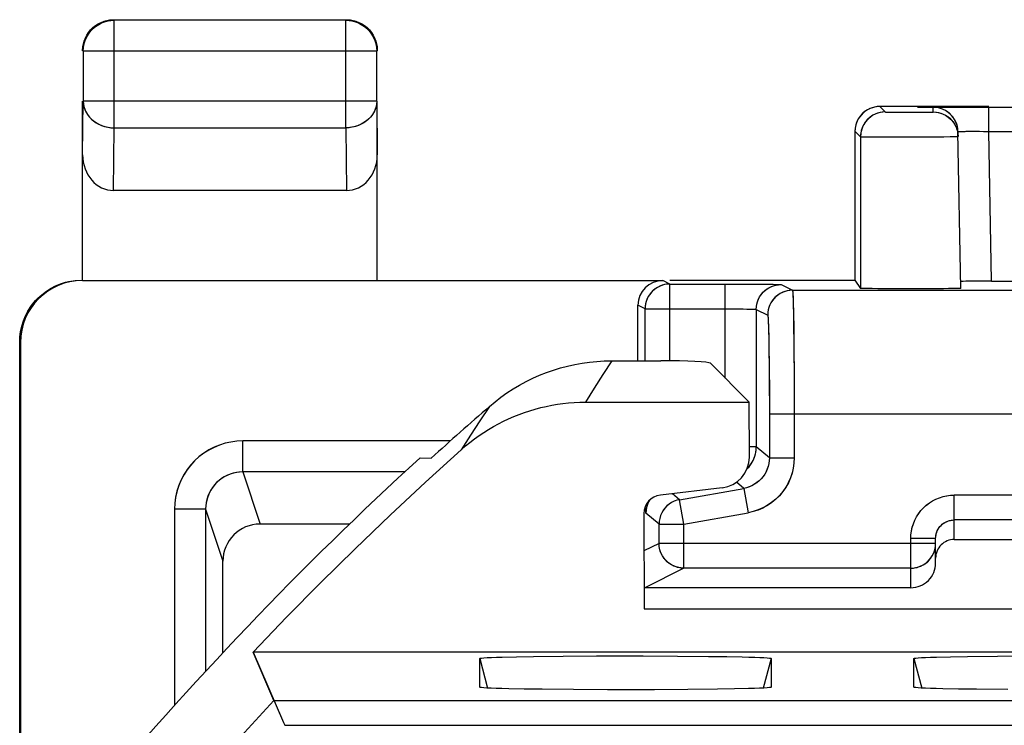
# Model space of a CAD drawing. Units: millimetres. Extents: x -37.8 to 7, y -38 to 11.
# Drawn here: x -37.8 to -29.8, y 5.3 to 11 of the extents above; entities that cross this region are included whole.
import ezdxf

# ---------------------------------------------------------------- set-up
doc = ezdxf.new("R2010")
doc.units = ezdxf.units.MM
doc.header["$LTSCALE"] = 16.335
doc.layers.get('0').update_dxf_attribs({"linetype": 'CONTINUOUS'})
for name, color, linetype in [('ASSI', 7, 'CONTINUOUS'), ('DRAFT', 7, 'CONTINUOUS'), ('RACCORDO', 7, 'CONTINUOUS'), ('SMUSSO', 7, 'CONTINUOUS')]:
    doc.layers.add(name, color=color, linetype=linetype)

msp = doc.modelspace()

# ---------------------------------------------------------------- linework, layer by layer
at = {"color": 250, "linetype": 'CONTINUOUS'}
for p, q in [((-30.8342, 10.2639), (-30.7899, 10.2196)), ((-30.4033, 10.2196), (-30.4039, 10.257)), ((-30.3887, 10.2577), (-30.3618, 10.2581)), ((-30.3618, 10.2581), (-30.2987, 10.2587)), ((-30.2987, 10.2587), (-30.1078, 10.2594)), ((-29.9541, 10.0631), (-29.9541, 10.2596)), ((-30.7367, 10.2188), (-30.6911, 10.2186)), ((-30.6911, 10.2186), (-30.559, 10.2185)), ((-30.559, 10.2185), (-30.4595, 10.2188)), ((-30.4595, 10.2188), (-30.4276, 10.219)), ((-30.4276, 10.219), (-30.4161, 10.2192)), ((-30.4161, 10.2192), (-30.4099, 10.2193)), ((-30.2202, 10.1359), (-30.2319, 10.159)), ((-30.2157, 10.1246), (-30.2202, 10.1359)), ((-30.2195, 10.0985), (-30.2152, 10.0875)), ((-31.0342, 10.0639), (-30.9899, 10.0196)), ((-30.9899, 10.0196), (-30.99, 8.7975)), ((-30.8814, 10.0181), (-30.7239, 10.0181)), ((-30.7239, 10.0181), (-30.4956, 10.019)), ((-30.4956, 10.019), (-30.3303, 10.0204)), ((-30.2599, 10.0213), (-30.2345, 10.0218)), ((-30.2345, 10.0218), (-30.2206, 10.0222)), ((-30.2206, 10.0222), (-30.2134, 10.0224)), ((-30.1589, 10.0633), (-30.1456, 10.0636)), ((-30.1456, 10.0636), (-30.1308, 10.0638)), ((-30.1308, 10.0638), (-30.1147, 10.0639)), ((-30.1147, 10.0639), (-30.079, 10.064)), ((-30.079, 10.064), (-30.0393, 10.0639)), ((-30.0393, 10.0639), (-29.9972, 10.0636)), ((-29.9972, 10.0636), (-29.9541, 10.0631)), ((-29.933, 8.8556), (-29.9541, 10.0631)), ((-29.9541, 10.0631), (-23.3144, 10.0631)), ((-32.5266, 8.832), (-32.5842, 8.8608)), ((-32.5266, 8.832), (-32.5283, 8.832)), ((-32.5266, 8.2135), (-32.5266, 8.832)), ((-32.0799, 8.0741), (-32.0799, 8.832)), ((-31.8309, 8.8313), (-31.738, 8.8306)), ((-31.738, 8.8306), (-31.6927, 8.8301)), ((-31.63, 8.8281), (-31.5381, 8.7822)), ((-31.5381, 8.7822), (-29.7008, 8.7822)), ((-32.7265, 8.632), (-32.7842, 8.6608)), ((-31.5317, 8.6699), (-31.5299, 8.5881)), ((-32.7265, 8.2139), (-32.7265, 8.632)), ((-32.7265, 8.632), (-32.0161, 8.6319)), ((-32.0161, 8.6319), (-31.9562, 8.6315)), ((-31.9562, 8.6315), (-31.9046, 8.6309)), ((-31.8299, 8.6281), (-31.8299, 7.52)), ((-31.8299, 8.6281), (-31.738, 8.5822)), ((-31.5299, 8.5881), (-31.5283, 8.4882)), ((-31.7308, 8.4617), (-31.729, 8.3886)), ((-31.5283, 8.4882), (-31.5264, 8.3174)), ((-31.729, 8.3886), (-31.7275, 8.3024)), ((-31.7275, 8.3024), (-31.7259, 8.1635)), ((-31.5264, 8.3174), (-31.5248, 8.0741)), ((-32.9953, 8.2139), (-33.0658, 8.1033)), ((-33.0658, 8.1033), (-33.1359, 7.9921)), ((-31.7259, 8.1635), (-31.7245, 7.9623)), ((-31.5248, 8.0741), (-31.5242, 7.4313)), ((-33.1359, 7.9921), (-33.2055, 7.8803)), ((-31.7245, 7.9623), (-31.7242, 7.8453)), ((-33.9813, 7.8448), (-34.0571, 7.7296)), ((-31.7242, 7.8453), (-31.7242, 7.4313)), ((-29.7083, 7.7822), (-31.7242, 7.7822)), ((-34.0571, 7.7296), (-34.1325, 7.6137)), ((-35.969, 7.3174), (-35.969, 7.567)), ((-34.2959, 7.567), (-35.969, 7.567)), ((-34.1325, 7.6137), (-34.2075, 7.4968)), ((-31.8299, 7.52), (-31.8857, 7.52)), ((-31.7242, 7.4313), (-31.8299, 7.52)), ((-31.7242, 7.4313), (-31.5242, 7.4313)), ((-35.969, 7.3174), (-35.8291, 6.8974)), ((-34.6623, 7.3174), (-35.969, 7.3174)), ((-31.9307, 7.1851), (-31.9896, 7.2345)), ((-32.4478, 7.0939), (-31.9307, 7.1851)), ((-31.9307, 7.1851), (-31.896, 6.9882)), ((-32.4478, 7.0939), (-32.5051, 7.142)), ((-32.4131, 6.897), (-32.4478, 7.0939)), ((-30.2342, 6.7729), (-30.2342, 7.1304)), ((-23.0342, 7.1304), (-30.2342, 7.1304)), ((-36.5185, 7.0168), (-36.5185, 5.4337)), ((-36.2686, 7.0168), (-36.5185, 7.0168)), ((-36.2686, 7.0168), (-36.2686, 5.7086)), ((-36.2686, 7.0168), (-36.1289, 6.5973)), ((-32.6131, 6.897), (-32.7188, 6.9857)), ((-32.4131, 6.897), (-31.896, 6.9882)), ((-32.6131, 6.7414), (-32.6131, 6.897)), ((-32.6131, 6.897), (-32.4131, 6.897)), ((-32.4131, 6.5414), (-32.4131, 6.897)), ((-30.5842, 6.3839), (-30.5842, 6.7804)), ((-30.3842, 6.7804), (-30.5842, 6.7804)), ((-32.6131, 6.7414), (-32.735, 6.6805)), ((-30.3842, 6.7414), (-32.6131, 6.7414)), ((-32.4131, 6.5414), (-32.7282, 6.3839))]:
    msp.add_line(p, q, dxfattribs=at)
at = {"color": 7, "linetype": 'CONTINUOUS'}
for p, q in [((-29.9541, 10.2639), (-30.8342, 10.2639)), ((-30.5313, 10.2592), (-23.3144, 10.2596)), ((-30.2115, 10.1115), (-30.2157, 10.1246)), ((-30.2152, 10.0875), (-30.2109, 10.0742)), ((-30.2061, 10.0863), (-30.2115, 10.1115)), ((-30.204, 10.0605), (-30.2061, 10.0863)), ((-31.0342, 10.0639), (-31.0342, 8.8639)), ((-30.2109, 10.0742), (-30.2054, 10.0489)), ((-30.2054, 10.0489), (-30.2033, 10.0231)), ((-30.1819, 8.7976), (-30.204, 10.0605)), ((-37.2606, 8.8608), (-32.5842, 8.8608)), ((-32.5266, 8.832), (-31.8921, 8.8316)), ((-31.8921, 8.8316), (-31.8309, 8.8313)), ((-31.0342, 8.8639), (-30.99, 8.7975)), ((-29.933, 8.8556), (-29.4291, 8.8556)), ((-30.7899, 8.7945), (-30.8963, 8.7953)), ((-30.6136, 8.794), (-30.7899, 8.7945)), ((-30.3892, 8.7945), (-30.6136, 8.794)), ((-30.2799, 8.7953), (-30.3892, 8.7945)), ((-30.2261, 8.796), (-30.2799, 8.7953)), ((-32.7842, 8.2139), (-32.7842, 8.6608)), ((-37.7668, -3.9526), (-37.7668, 8.3639)), ((-37.7606, 8.3609), (-37.7606, -3.9263)), ((-32.9953, 8.2139), (-32.5992, 8.2139)), ((-32.1998, 8.194), (-31.8861, 7.8803)), ((-33.2055, 7.8803), (-31.8861, 7.8803)), ((-31.8856, 7.4371), (-31.8861, 7.8803)), ((-31.8365, 7.4632), (-31.8342, 7.4738)), ((-34.54, 7.4308), (-34.4491, 7.4287)), ((-32.1059, 7.189), (-32.6031, 7.1304)), ((-32.4915, 7.081), (-32.5119, 7.0708)), ((-32.4837, 7.0841), (-32.4915, 7.081)), ((-32.7352, 6.9816), (-32.7345, 6.2137)), ((-32.6117, 6.9203), (-32.6131, 6.897)), ((-23.0342, 6.9304), (-30.2342, 6.9304)), ((-35.1073, 6.8974), (-35.8291, 6.8974)), ((-30.3791, 6.8192), (-30.3752, 6.8317)), ((-30.3752, 6.8317), (-30.3705, 6.8432)), ((-30.3842, 6.7804), (-30.3836, 6.7935)), ((-30.3842, 6.5839), (-30.3842, 6.7804)), ((-30.3836, 6.7935), (-30.3819, 6.8064)), ((-30.3819, 6.8064), (-30.3791, 6.8192)), ((-30.2342, 6.7729), (-28.8666, 6.7729)), ((-30.3994, 6.6648), (-30.391, 6.6896)), ((-30.391, 6.6896), (-30.3859, 6.7153)), ((-30.3859, 6.7153), (-30.3842, 6.7414)), ((-36.1289, 5.8595), (-36.1289, 6.5973)), ((-30.5842, 6.5414), (-32.4131, 6.5414)), ((-30.5842, 6.3839), (-32.7282, 6.3839)), ((-35.7175, 5.4745), (-35.8858, 5.8639)), ((5.1174, 5.8639), (-35.8858, 5.8639))]:
    msp.add_line(p, q, dxfattribs=at)
for points in [[(-30.8342, 10.2639), (-30.8603, 10.2621), (-30.886, 10.257), (-30.9107, 10.2486), (-30.9342, 10.2371), (-30.956, 10.2225), (-30.9756, 10.2053), (-30.9929, 10.1856), (-31.0074, 10.1638), (-31.019, 10.1404), (-31.0274, 10.1156), (-31.0325, 10.09), (-31.0342, 10.0638)], [(-32.5283, 8.832), (-32.5528, 8.8303), (-32.5785, 8.8251), (-32.6034, 8.8166), (-32.627, 8.8049), (-32.6488, 8.7903), (-32.6685, 8.7728), (-32.6858, 8.753), (-32.7003, 8.731), (-32.7118, 8.7074), (-32.72, 8.6828), (-32.7231, 8.669)], [(-30.8963, 8.7953), (-30.9472, 8.796), (-30.9657, 8.7964), (-30.9788, 8.7967), (-30.9869, 8.7971), (-30.99, 8.7975)], [(-30.1819, 8.7976), (-30.1847, 8.7971), (-30.193, 8.7967), (-30.2066, 8.7964), (-30.2261, 8.796)], [(-33.9813, 7.8448), (-33.9353, 7.8832), (-33.8879, 7.9197), (-33.8393, 7.9542), (-33.7892, 7.9867), (-33.7378, 8.0173), (-33.6853, 8.0459), (-33.6317, 8.0722), (-33.577, 8.0965), (-33.5215, 8.1186), (-33.4651, 8.1384), (-33.408, 8.156), (-33.3502, 8.1713), (-33.2919, 8.1842), (-33.2331, 8.1949), (-33.1739, 8.2032), (-33.1146, 8.2091), (-33.0551, 8.2127), (-32.9953, 8.2139)], [(-34.2075, 7.4968), (-34.173, 7.5269), (-34.1376, 7.5558), (-34.1013, 7.5835), (-34.0642, 7.6103), (-34.0263, 7.6359), (-33.9876, 7.6603), (-33.9482, 7.6835), (-33.9081, 7.7056), (-33.8674, 7.7263), (-33.826, 7.7459), (-33.7841, 7.7642), (-33.7416, 7.7812), (-33.6987, 7.7968), (-33.6553, 7.8112), (-33.6115, 7.8243), (-33.5673, 7.836), (-33.5227, 7.8463), (-33.4779, 7.8553), (-33.4329, 7.8629), (-33.3877, 7.8692), (-33.3423, 7.874), (-33.2968, 7.8775), (-33.2512, 7.8796), (-33.2055, 7.8803)], [(-35.8858, 5.8639), (-35.6155, 6.1457), (-35.3414, 6.4237), (-35.0636, 6.6978), (-34.782, 6.968), (-34.4966, 7.2344), (-34.2075, 7.4968)], [(-31.9047, 7.3421), (-31.888, 7.3599), (-31.8706, 7.3834), (-31.8561, 7.4087), (-31.8447, 7.4355), (-31.8365, 7.4632)], [(-32.5119, 7.0708), (-32.5312, 7.0583), (-32.5491, 7.0436), (-32.5652, 7.0268)], [(-32.5652, 7.0268), (-32.5794, 7.008), (-32.5914, 6.9875), (-32.6009, 6.9658), (-32.6076, 6.9433), (-32.6117, 6.9203)], [(-30.5842, 6.5414), (-30.5581, 6.5431), (-30.5324, 6.5482), (-30.5077, 6.5566), (-30.4842, 6.5682), (-30.4625, 6.5827), (-30.4428, 6.6), (-30.4255, 6.6196), (-30.411, 6.6414), (-30.3994, 6.6648)]]:
    msp.add_lwpolyline(points, dxfattribs=at)
at = {"color": 250, "linetype": 'CONTINUOUS'}
for points in [[(-30.4039, 10.257), (-30.4022, 10.2572), (-30.3971, 10.2574), (-30.3887, 10.2577)], [(-30.2638, 10.1996), (-30.2833, 10.2165), (-30.3049, 10.2308), (-30.3282, 10.2421), (-30.3527, 10.2503), (-30.3781, 10.2553), (-30.4039, 10.257)], [(-30.7899, 10.2196), (-30.816, 10.2179), (-30.8417, 10.2128), (-30.8665, 10.2044), (-30.8899, 10.1928), (-30.9117, 10.1783), (-30.9314, 10.161), (-30.9486, 10.1413), (-30.9631, 10.1196), (-30.9747, 10.0961), (-30.9831, 10.0714), (-30.9882, 10.0457), (-30.9899, 10.0196)], [(-30.7899, 10.2196), (-30.7886, 10.2195), (-30.7851, 10.2193), (-30.7795, 10.2192), (-30.7715, 10.2191), (-30.7367, 10.2188)], [(-30.4083, 10.2193), (-30.4068, 10.2194), (-30.4056, 10.2194), (-30.4046, 10.2195), (-30.4039, 10.2195), (-30.4035, 10.2195), (-30.4033, 10.2196)], [(-30.4033, 10.2196), (-30.3775, 10.2179), (-30.3521, 10.2129), (-30.3276, 10.2047), (-30.3043, 10.1934), (-30.2827, 10.1791), (-30.2631, 10.1622), (-30.2459, 10.143), (-30.2313, 10.1216), (-30.2195, 10.0985)], [(-30.2319, 10.159), (-30.2465, 10.1803), (-30.2638, 10.1996)], [(-30.9899, 10.0196), (-30.9874, 10.0193), (-30.9803, 10.019), (-30.9687, 10.0188), (-30.9526, 10.0185), (-30.9323, 10.0184), (-30.8814, 10.0181)], [(-30.3303, 10.0204), (-30.3176, 10.0206), (-30.2599, 10.0213)], [(-30.2134, 10.0224), (-30.2105, 10.0225), (-30.2081, 10.0226), (-30.2061, 10.0227), (-30.2046, 10.0229), (-30.2036, 10.023), (-30.2033, 10.0231)], [(-30.204, 10.0605), (-30.203, 10.061), (-30.2002, 10.0615), (-30.1956, 10.0619), (-30.1891, 10.0623), (-30.1807, 10.0627), (-30.1706, 10.0631), (-30.1589, 10.0633)], [(-31.8299, 8.6281), (-31.8282, 8.6542), (-31.8231, 8.6799), (-31.8147, 8.7047), (-31.8031, 8.7281), (-31.7886, 8.7499), (-31.7713, 8.7695), (-31.7517, 8.7868), (-31.7299, 8.8013), (-31.7065, 8.8129), (-31.6817, 8.8213), (-31.6561, 8.8264), (-31.63, 8.8281)], [(-31.6927, 8.8301), (-31.6591, 8.8294), (-31.6469, 8.8291), (-31.638, 8.8288), (-31.6324, 8.8285), (-31.63, 8.8281)], [(-31.5381, 8.7822), (-31.5642, 8.7805), (-31.5898, 8.7754), (-31.6146, 8.7669), (-31.638, 8.7554), (-31.6598, 8.7408), (-31.6794, 8.7236), (-31.6967, 8.7039), (-31.7112, 8.6822), (-31.7228, 8.6587), (-31.7312, 8.6339), (-31.7363, 8.6083), (-31.738, 8.5822)], [(-31.5381, 8.7822), (-31.5369, 8.7782), (-31.5358, 8.768), (-31.5348, 8.7518), (-31.5337, 8.7299), (-31.5327, 8.7026), (-31.5317, 8.6699)], [(-32.7231, 8.669), (-32.7249, 8.6575), (-32.7265, 8.632)], [(-31.9046, 8.6309), (-31.8766, 8.6303), (-31.8648, 8.6301), (-31.8545, 8.6298), (-31.846, 8.6295), (-31.8393, 8.6291), (-31.8343, 8.6288), (-31.8312, 8.6285), (-31.8299, 8.6281)], [(-31.738, 8.5822), (-31.7369, 8.5786), (-31.7358, 8.5705), (-31.7347, 8.5578), (-31.7337, 8.5405), (-31.7327, 8.5186), (-31.7317, 8.4924), (-31.7308, 8.4617)], [(-35.969, 7.567), (-36.017, 7.5648), (-36.0641, 7.5587), (-36.11, 7.5486), (-36.1553, 7.5344), (-36.1996, 7.5162), (-36.2417, 7.4945), (-36.2816, 7.4693), (-36.3194, 7.4407), (-36.3545, 7.409), (-36.3867, 7.3744), (-36.4161, 7.3368), (-36.4421, 7.2968), (-36.4647, 7.254), (-36.484, 7.2087), (-36.499, 7.1622), (-36.5097, 7.1149), (-36.5162, 7.0664), (-36.5185, 7.0168)], [(-31.8342, 7.4738), (-31.8316, 7.4915), (-31.8299, 7.52)], [(-31.7242, 7.4313), (-31.7252, 7.4086), (-31.7283, 7.3859), (-31.7335, 7.3635), (-31.7409, 7.3414), (-31.7503, 7.3199), (-31.7617, 7.2995), (-31.7749, 7.2802), (-31.7899, 7.2623), (-31.8064, 7.2459), (-31.8244, 7.2311), (-31.8436, 7.2181), (-31.8641, 7.2068), (-31.8855, 7.1975), (-31.9078, 7.1903), (-31.9307, 7.1851)], [(-31.5242, 7.4313), (-31.5261, 7.3898), (-31.5317, 7.3492), (-31.5411, 7.3092), (-31.5544, 7.2696), (-31.5714, 7.2308), (-31.5918, 7.1941), (-31.6156, 7.1596), (-31.6426, 7.1272), (-31.6722, 7.0977), (-31.7045, 7.0711), (-31.7394, 7.0475), (-31.776, 7.0273), (-31.8142, 7.0108), (-31.8542, 6.9977), (-31.896, 6.9882)], [(-35.969, 7.3174), (-35.9949, 7.3163), (-36.0206, 7.3129), (-36.0459, 7.3074), (-36.0707, 7.2996), (-36.0947, 7.2897), (-36.1178, 7.2778), (-36.1396, 7.2641), (-36.1601, 7.2485), (-36.1792, 7.2311), (-36.1968, 7.2122), (-36.2128, 7.1918), (-36.227, 7.1698), (-36.2394, 7.1464), (-36.2498, 7.1218), (-36.258, 7.0963), (-36.2639, 7.0702), (-36.2674, 7.0436), (-36.2686, 7.0168)], [(-32.6899, 7.0888), (-32.6975, 7.0755), (-32.7068, 7.0541), (-32.7134, 7.0318)], [(-32.4478, 7.0939), (-32.4699, 7.0887), (-32.4837, 7.0841)], [(-30.5842, 6.7804), (-30.5828, 6.8114), (-30.5788, 6.8416), (-30.5722, 6.8712), (-30.563, 6.9002), (-30.5513, 6.9285), (-30.5373, 6.9555), (-30.5209, 6.9812), (-30.5022, 7.0055), (-30.4817, 7.0279), (-30.4592, 7.0485), (-30.4349, 7.0671), (-30.4093, 7.0835), (-30.3822, 7.0976), (-30.3539, 7.1093), (-30.3248, 7.1185), (-30.2953, 7.125), (-30.2651, 7.129), (-30.2342, 7.1304)], [(-32.7188, 6.9857), (-32.7196, 6.9889), (-32.7204, 6.9967), (-32.7212, 7.009), (-32.7219, 7.0262)], [(-32.7134, 7.0318), (-32.7175, 7.0089), (-32.7188, 6.9857)], [(-30.3491, 6.8769), (-30.3403, 6.8865), (-30.3306, 6.8954), (-30.3202, 6.9033), (-30.3092, 6.9104), (-30.2975, 6.9164), (-30.2854, 6.9214), (-30.2729, 6.9254), (-30.2602, 6.9282), (-30.2472, 6.9299), (-30.2342, 6.9304)], [(-30.3705, 6.8432), (-30.3641, 6.8554), (-30.3571, 6.8665), (-30.3491, 6.8769)], [(-32.4131, 6.5414), (-32.4392, 6.5431), (-32.4649, 6.5482), (-32.4896, 6.5566), (-32.5131, 6.5682), (-32.5348, 6.5827), (-32.5545, 6.6), (-32.5718, 6.6196), (-32.5863, 6.6414), (-32.5979, 6.6649), (-32.6063, 6.6896), (-32.6114, 6.7153), (-32.6131, 6.7414)]]:
    msp.add_lwpolyline(points, dxfattribs=at)
at = {"color": 7, "linetype": 'CONTINUOUS'}
for radius, start, end in [(28.3372, 131.01664, 132.28251), (28.4, 132.41544, 140.25898)]:
    msp.add_arc((-15.3842, -13.5361), radius, start, end, dxfattribs=at)
for centre, major_axis, ratio, start_param, end_param in [((-37.2606, 8.3608), (0.4473, -0.2236), 0.99981, 2.03449, 3.605134), ((-32.5842, 8.6608), (0.1789, -0.0895), 0.99981, 2.03449, 3.605134), ((-29.9329, 8.8534), (0.25, 0), 0.008728, 1.571253, 3.141745), ((-32.5992, 8.1929), (0.4, 0), 0.052408, 0.05236, 1.570796), ((-32.136, 7.4378), (-0.1631, 0.1906), 0.996613, -3.730589, -2.279338), ((-32.585, 6.9812), (-0.0978, 0.1144), 0.996613, -0.588997, 0.862255), ((-35.8288, 6.597), (-0.0949, 0.2851), 0.998478, -0.32105, 1.248833), ((-30.2342, 6.6229), (0, 0.15), 0.999962, 6.283185, 7.853982)]:
    msp.add_ellipse(centre, major_axis=major_axis, ratio=ratio, start_param=start_param, end_param=end_param, dxfattribs=at)
at = {"layer": 'ASSI', "color": 250, "linetype": 'CONTINUOUS'}
for p, q in [((-37.0048, 10.0917), (-37.0048, 10.9595)), ((-35.1386, 10.0917), (-35.1386, 10.9595)), ((-34.8886, 10.7095), (-37.2548, 10.7095)), ((-37.2592, 9.8743), (-37.2548, 10.3082)), ((-34.8886, 10.3082), (-37.2548, 10.3082)), ((-34.8886, 10.3082), (-34.8842, 9.8743)), ((-30.8342, 10.2639), (-30.7899, 10.2196)), ((-30.4033, 10.2196), (-30.4039, 10.257)), ((-30.3888, 10.2577), (-30.362, 10.2581)), ((-30.362, 10.2581), (-30.2987, 10.2587)), ((-30.2987, 10.2587), (-30.107, 10.2594)), ((-29.9541, 10.0631), (-29.9541, 10.2596)), ((-30.7452, 10.2189), (-30.6529, 10.2185)), ((-30.6529, 10.2185), (-30.5005, 10.2186)), ((-30.5005, 10.2186), (-30.4354, 10.219)), ((-30.4354, 10.219), (-30.415, 10.2192)), ((-30.2347, 10.1635), (-30.2434, 10.1762)), ((-37.0099, 9.5865), (-37.0048, 10.0917)), ((-37.0048, 10.0917), (-35.1386, 10.0917)), ((-35.1386, 10.0917), (-35.1335, 9.5865)), ((-31.0342, 10.0639), (-30.9899, 10.0196)), ((-30.9899, 10.0196), (-30.99, 8.7975)), ((-30.8808, 10.0181), (-30.7599, 10.018)), ((-30.7599, 10.018), (-30.5409, 10.0187)), ((-30.5409, 10.0187), (-30.3393, 10.0203)), ((-30.3393, 10.0203), (-30.2659, 10.0213)), ((-30.2659, 10.0213), (-30.2315, 10.0219)), ((-30.1563, 10.0634), (-30.1398, 10.0637)), ((-30.1398, 10.0637), (-30.1213, 10.0639)), ((-30.1213, 10.0639), (-30.079, 10.064)), ((-30.079, 10.064), (-30.0312, 10.0639)), ((-29.933, 8.8556), (-29.9541, 10.0631)), ((-29.9541, 10.0631), (-23.3144, 10.0631)), ((-32.5266, 8.832), (-32.5842, 8.8608)), ((-32.5266, 8.832), (-32.5283, 8.832)), ((-32.5266, 8.2135), (-32.5266, 8.832)), ((-32.0799, 8.0741), (-32.0799, 8.832)), ((-31.8451, 8.8314), (-31.738, 8.8306)), ((-31.738, 8.8306), (-31.6926, 8.8301)), ((-31.63, 8.8281), (-31.5381, 8.7822)), ((-31.5381, 8.7822), (-29.7008, 8.7822)), ((-32.7265, 8.632), (-32.7842, 8.6608)), ((-31.532, 8.6806), (-31.5302, 8.6055)), ((-32.7265, 8.2139), (-32.7265, 8.632)), ((-32.7265, 8.632), (-32.0036, 8.6318)), ((-32.0036, 8.6318), (-31.9344, 8.6313)), ((-31.8299, 8.6281), (-31.8299, 7.52)), ((-31.8299, 8.6281), (-31.738, 8.5822)), ((-31.5302, 8.6055), (-31.5286, 8.5123)), ((-31.5286, 8.5123), (-31.5266, 8.3429)), ((-31.7311, 8.4733), (-31.7294, 8.4057)), ((-31.7294, 8.4057), (-31.7279, 8.324)), ((-31.5266, 8.3429), (-31.5248, 8.0752)), ((-31.7279, 8.324), (-31.726, 8.1797)), ((-32.9953, 8.2139), (-33.0658, 8.1033)), ((-31.726, 8.1797), (-31.7248, 8.0156)), ((-33.0658, 8.1033), (-33.1359, 7.9921)), ((-31.7248, 8.0156), (-31.7242, 7.8416)), ((-31.5248, 8.0752), (-31.5242, 7.4313)), ((-33.1359, 7.9921), (-33.2055, 7.8803)), ((-33.9813, 7.8448), (-34.0571, 7.7296)), ((-31.7242, 7.8416), (-31.7242, 7.4313)), ((-29.7083, 7.7822), (-31.7242, 7.7822)), ((-34.0571, 7.7296), (-34.1325, 7.6137)), ((-35.969, 7.3174), (-35.969, 7.567)), ((-34.2959, 7.567), (-35.969, 7.567)), ((-34.1325, 7.6137), (-34.2075, 7.4968)), ((-31.8299, 7.52), (-31.8857, 7.52)), ((-31.7242, 7.4313), (-31.8299, 7.52)), ((-31.7242, 7.4313), (-31.5242, 7.4313)), ((-35.969, 7.3174), (-35.8291, 6.8974)), ((-34.6623, 7.3174), (-35.969, 7.3174)), ((-31.8957, 7.3511), (-31.8807, 7.3691)), ((-31.9307, 7.1851), (-31.9896, 7.2345)), ((-32.4478, 7.0939), (-31.9307, 7.1851)), ((-31.9307, 7.1851), (-31.896, 6.9882)), ((-32.4478, 7.0939), (-32.5051, 7.142)), ((-32.4131, 6.897), (-32.4476, 7.0925)), ((-30.2342, 6.7729), (-30.2342, 7.1304)), ((-23.0342, 7.1304), (-30.2342, 7.1304)), ((-36.5185, 7.0168), (-36.5185, 5.4337)), ((-36.2686, 7.0168), (-36.5185, 7.0168)), ((-36.2686, 7.0168), (-36.2686, 5.7086)), ((-36.2686, 7.0168), (-36.1289, 6.5973)), ((-32.6131, 6.897), (-32.7188, 6.9857)), ((-32.4131, 6.897), (-31.896, 6.9882)), ((-32.6131, 6.7414), (-32.6131, 6.897)), ((-32.6131, 6.897), (-32.4131, 6.897)), ((-32.4131, 6.5414), (-32.4131, 6.897)), ((-30.3741, 6.8346), (-30.3713, 6.8414)), ((-30.5842, 6.3839), (-30.5842, 6.7804)), ((-30.3842, 6.7804), (-30.5842, 6.7804)), ((-32.6131, 6.7414), (-32.735, 6.6805)), ((-30.3842, 6.7414), (-32.6131, 6.7414)), ((-32.4131, 6.5414), (-32.7282, 6.3839)), ((-34.0593, 5.8137), (-33.9953, 5.5749)), ((-31.7091, 5.8137), (-31.7731, 5.5749)), ((-30.5593, 5.8137), (-30.4953, 5.5749)), ((-35.7175, 5.4745), (4.9491, 5.4745)), ((-35.6306, 5.2746), (4.8621, 5.2746))]:
    msp.add_line(p, q, dxfattribs=at)
at = {"layer": 'ASSI', "color": 7, "linetype": 'CONTINUOUS'}
for p, q in [((-35.1386, 10.9595), (-37.0048, 10.9595)), ((-35.1342, 10.9639), (-35.1081, 10.9625)), ((-35.1081, 10.9625), (-35.0822, 10.9584)), ((-35.0822, 10.9584), (-35.0569, 10.9516)), ((-37.1109, 10.9422), (-37.0865, 10.9516)), ((-35.0569, 10.9516), (-35.0325, 10.9422)), ((-37.247, 10.7911), (-37.2376, 10.8155)), ((-34.9058, 10.8155), (-34.8964, 10.7911)), ((-37.2592, 10.7139), (-37.2578, 10.74)), ((-37.2578, 10.74), (-37.2537, 10.7658)), ((-37.2537, 10.7658), (-37.247, 10.7911)), ((-37.2548, 10.7095), (-37.2548, 10.3082)), ((-34.8886, 10.3082), (-34.8886, 10.7095)), ((-37.2592, 8.8639), (-37.2592, 10.3082)), ((-34.8842, 8.8639), (-34.8842, 10.3082)), ((-30.8342, 10.2639), (-30.8551, 10.2628)), ((-29.9541, 10.2639), (-30.8342, 10.2639)), ((-30.5313, 10.2592), (-23.3144, 10.2596)), ((-30.2319, 10.159), (-30.2347, 10.1635)), ((-30.2223, 10.1407), (-30.2319, 10.159)), ((-30.214, 10.084), (-30.2083, 10.0641)), ((-30.2054, 10.0811), (-30.209, 10.1015)), ((-30.204, 10.0605), (-30.2054, 10.0811)), ((-31.0342, 10.0639), (-31.0342, 8.8639)), ((-30.2083, 10.0641), (-30.2047, 10.0437)), ((-30.2047, 10.0437), (-30.2033, 10.0231)), ((-30.1819, 8.7976), (-30.204, 10.0605)), ((-35.1335, 9.5865), (-37.0099, 9.5865)), ((-37.2606, 8.8608), (-32.5842, 8.8608)), ((-32.5283, 8.832), (-32.5476, 8.8309)), ((-32.5266, 8.8639), (-31.0342, 8.8639)), ((-32.5266, 8.832), (-31.8921, 8.8316)), ((-31.8921, 8.8316), (-31.8451, 8.8314)), ((-31.0342, 8.8639), (-30.99, 8.7975)), ((-29.933, 8.8556), (-29.6291, 8.8556)), ((-30.8493, 8.7949), (-30.9248, 8.7956)), ((-30.7169, 8.7942), (-30.8493, 8.7949)), ((-30.4898, 8.7941), (-30.7169, 8.7942)), ((-30.3209, 8.7949), (-30.4898, 8.7941)), ((-30.2459, 8.7957), (-30.3209, 8.7949)), ((-30.2108, 8.7963), (-30.2459, 8.7957)), ((-32.7842, 8.2139), (-32.7842, 8.6608)), ((-37.7668, -3.9526), (-37.7668, 8.3639)), ((-37.7606, 8.3609), (-37.7606, -3.9263)), ((-32.9953, 8.2139), (-32.5992, 8.2139)), ((-32.1998, 8.194), (-31.8861, 7.8803)), ((-33.2055, 7.8803), (-31.8861, 7.8803)), ((-31.8856, 7.4371), (-31.8861, 7.8803)), ((-34.54, 7.4308), (-34.4491, 7.4287)), ((-32.1059, 7.189), (-32.6031, 7.1304)), ((-32.7352, 6.9816), (-32.7345, 6.2137)), ((-23.0342, 6.9304), (-30.2342, 6.9304)), ((-35.1073, 6.8974), (-35.8291, 6.8974)), ((-30.3842, 6.7804), (-30.3835, 6.7949)), ((-30.3842, 6.5839), (-30.3842, 6.7804)), ((-30.3834, 6.7961), (-30.3809, 6.8115)), ((-30.2342, 6.7729), (-28.8666, 6.7729)), ((-30.394, 6.6796), (-30.3886, 6.6998)), ((-36.1289, 5.8595), (-36.1289, 6.5973)), ((-30.5842, 6.5414), (-32.4131, 6.5414)), ((-30.5842, 6.5414), (-30.5633, 6.5425)), ((-30.5842, 6.3839), (-32.7282, 6.3839)), ((-32.7345, 6.2137), (-29.7237, 6.2137)), ((-35.8858, 5.8639), (-35.6402, 5.2964)), ((5.1174, 5.8639), (-35.8858, 5.8639)), ((-34.0593, 5.5815), (-34.0593, 5.8137)), ((-33.8773, 5.8246), (-33.7635, 5.8273)), ((-33.7635, 5.8273), (-33.6266, 5.8296)), ((-33.6266, 5.8296), (-33.3868, 5.8322)), ((-33.3868, 5.8322), (-33.1176, 5.8338)), ((-33.1176, 5.8338), (-32.7407, 5.834)), ((-32.7407, 5.834), (-32.4654, 5.8328)), ((-32.4654, 5.8328), (-32.2145, 5.8305)), ((-32.2145, 5.8305), (-32.0681, 5.8284)), ((-31.7091, 5.8137), (-31.7091, 5.5815)), ((-30.5593, 5.5815), (-30.5593, 5.8137)), ((-30.3773, 5.8246), (-30.2635, 5.8273)), ((-30.2635, 5.8273), (-30.1266, 5.8296)), ((-30.1266, 5.8296), (-29.8868, 5.8322)), ((-29.8868, 5.8322), (-29.6176, 5.8338)), ((-34.0593, 5.5814), (-34.0593, 5.5815)), ((-33.5543, 5.5647), (-33.7006, 5.5668)), ((-33.3033, 5.5624), (-33.5543, 5.5647)), ((-33.0281, 5.5612), (-33.3033, 5.5624)), ((-32.6511, 5.5614), (-33.0281, 5.5612)), ((-32.3819, 5.563), (-32.6511, 5.5614)), ((-32.142, 5.5656), (-32.3819, 5.563)), ((-32.0051, 5.5679), (-32.142, 5.5656)), ((-31.8912, 5.5706), (-32.0051, 5.5679)), ((-31.7091, 5.5815), (-31.7091, 5.5814)), ((-30.5593, 5.5814), (-30.5593, 5.5815)), ((-30.0543, 5.5647), (-30.2006, 5.5668)), ((-29.8033, 5.5624), (-30.0543, 5.5647)), ((-35.6402, 5.2964), (-35.6306, 5.2746))]:
    msp.add_line(p, q, dxfattribs=at)
for points in [[(-37.2548, 10.7095), (-37.2535, 10.7356), (-37.2494, 10.7615), (-37.2426, 10.7867), (-37.2332, 10.8112), (-37.2213, 10.8345), (-37.2071, 10.8564), (-37.1906, 10.8768), (-37.1721, 10.8953), (-37.1518, 10.9117), (-37.1298, 10.926), (-37.1065, 10.9379), (-37.0821, 10.9472), (-37.0568, 10.954), (-37.031, 10.9581), (-37.0048, 10.9595)], [(-37.0865, 10.9516), (-37.0612, 10.9584), (-37.0353, 10.9625), (-37.0092, 10.9639)], [(-35.1386, 10.9595), (-35.1124, 10.9581), (-35.0866, 10.954), (-35.0613, 10.9472), (-35.0369, 10.9379), (-35.0136, 10.926), (-34.9916, 10.9117), (-34.9713, 10.8953), (-34.9528, 10.8768), (-34.9363, 10.8564), (-34.9221, 10.8345), (-34.9102, 10.8112), (-34.9008, 10.7867), (-34.894, 10.7615), (-34.89, 10.7356), (-34.8886, 10.7095)], [(-37.2376, 10.8155), (-37.2257, 10.8389), (-37.2115, 10.8608), (-37.195, 10.8811), (-37.1765, 10.8996), (-37.1562, 10.9161), (-37.1342, 10.9304), (-37.1109, 10.9422)], [(-35.0325, 10.9422), (-35.0092, 10.9304), (-34.9873, 10.9161), (-34.9669, 10.8996), (-34.9484, 10.8811), (-34.932, 10.8608), (-34.9177, 10.8389), (-34.9058, 10.8155)], [(-34.8964, 10.7911), (-34.8897, 10.7658), (-34.8856, 10.74), (-34.8842, 10.7139)], [(-30.8551, 10.2628), (-30.8758, 10.2595), (-30.896, 10.2541), (-30.9155, 10.2466), (-30.9342, 10.2371), (-30.9517, 10.2257), (-30.968, 10.2125), (-30.9828, 10.1977), (-30.996, 10.1814), (-31.0074, 10.1638), (-31.0169, 10.1452), (-31.0244, 10.1256), (-31.0298, 10.1054)], [(-31.0298, 10.1054), (-31.0331, 10.0847), (-31.0342, 10.0638)], [(-30.2326, 10.1238), (-30.2313, 10.1216), (-30.2216, 10.1033), (-30.2145, 10.0853)], [(-30.209, 10.1015), (-30.2146, 10.1214), (-30.2223, 10.1407)], [(-37.7668, 8.3636), (-37.7649, 8.4072), (-37.7592, 8.4504), (-37.7498, 8.493), (-37.7367, 8.5346), (-37.72, 8.575), (-37.6999, 8.6137), (-37.6765, 8.6504), (-37.65, 8.6851), (-37.6205, 8.7172), (-37.5884, 8.7467), (-37.5539, 8.7732), (-37.5171, 8.7967), (-37.4784, 8.8169), (-37.4382, 8.8336), (-37.3966, 8.8467), (-37.354, 8.8562), (-37.3107, 8.8619), (-37.2671, 8.8639)], [(-32.5476, 8.8309), (-32.5683, 8.8276), (-32.5886, 8.8221), (-32.6082, 8.8145), (-32.6269, 8.805), (-32.6445, 8.7935), (-32.6609, 8.7801), (-32.6758, 8.7651), (-32.689, 8.7487), (-32.7003, 8.731), (-32.7097, 8.7123), (-32.7171, 8.6928)], [(-30.9248, 8.7956), (-30.9603, 8.7962), (-30.973, 8.7966), (-30.9822, 8.7969), (-30.9878, 8.7972), (-30.99, 8.7975)], [(-30.1819, 8.7976), (-30.1839, 8.7972), (-30.1893, 8.7969), (-30.1982, 8.7966), (-30.2108, 8.7963)], [(-32.7171, 8.6928), (-32.7223, 8.6728), (-32.7231, 8.669)], [(-33.9813, 7.8448), (-33.9353, 7.8832), (-33.8879, 7.9197), (-33.8393, 7.9542), (-33.7892, 7.9867), (-33.7378, 8.0173), (-33.6853, 8.0459), (-33.6317, 8.0722), (-33.577, 8.0965), (-33.5215, 8.1186), (-33.4651, 8.1384), (-33.408, 8.156), (-33.3502, 8.1713), (-33.2919, 8.1842), (-33.2331, 8.1949), (-33.1739, 8.2032), (-33.1146, 8.2091), (-33.0551, 8.2127), (-32.9953, 8.2139)], [(-34.2075, 7.4968), (-34.173, 7.5269), (-34.1376, 7.5558), (-34.1013, 7.5835), (-34.0642, 7.6103), (-34.0263, 7.6359), (-33.9876, 7.6603), (-33.9482, 7.6835), (-33.9081, 7.7056), (-33.8674, 7.7263), (-33.826, 7.7459), (-33.7841, 7.7642), (-33.7416, 7.7812), (-33.6987, 7.7968), (-33.6553, 7.8112), (-33.6115, 7.8243), (-33.5673, 7.836), (-33.5227, 7.8463), (-33.4779, 7.8553), (-33.4329, 7.8629), (-33.3877, 7.8692), (-33.3423, 7.874), (-33.2968, 7.8775), (-33.2512, 7.8796), (-33.2055, 7.8803)], [(-35.8858, 5.8639), (-35.6155, 6.1457), (-35.3414, 6.4237), (-35.0636, 6.6978), (-34.782, 6.968), (-34.4966, 7.2344), (-34.2075, 7.4968)], [(-32.5124, 7.0706), (-32.5319, 7.0578), (-32.5499, 7.0429)], [(-32.4837, 7.0841), (-32.4917, 7.0809), (-32.5124, 7.0706)], [(-32.5499, 7.0429), (-32.566, 7.0259), (-32.5799, 7.0072), (-32.5916, 6.987), (-32.6009, 6.9656), (-32.6076, 6.9433), (-32.6117, 6.9203), (-32.6131, 6.897)], [(-30.3809, 6.8115), (-30.3769, 6.8267), (-30.3741, 6.8346)], [(-30.5633, 6.5425), (-30.5426, 6.5458), (-30.5224, 6.5512), (-30.5029, 6.5587), (-30.4842, 6.5682), (-30.4667, 6.5796), (-30.4504, 6.5928), (-30.4356, 6.6076), (-30.4224, 6.6238), (-30.411, 6.6414), (-30.4015, 6.66), (-30.394, 6.6796)], [(-30.3886, 6.6998), (-30.3853, 6.7205), (-30.3842, 6.7414)], [(-34.0593, 5.8137), (-34.0554, 5.8153), (-34.044, 5.817), (-34.0253, 5.8186), (-33.9989, 5.8202), (-33.9651, 5.8217), (-33.9246, 5.8232), (-33.8773, 5.8246)], [(-32.0681, 5.8284), (-31.9432, 5.826), (-31.8892, 5.8246), (-31.8421, 5.8232), (-31.8018, 5.8217), (-31.7683, 5.8201), (-31.7422, 5.8185), (-31.7237, 5.8169), (-31.7127, 5.8153), (-31.7091, 5.8137)], [(-30.5593, 5.8137), (-30.5554, 5.8153), (-30.544, 5.817), (-30.5253, 5.8186), (-30.4989, 5.8202), (-30.4651, 5.8217), (-30.4246, 5.8232), (-30.3773, 5.8246)], [(-33.7006, 5.5668), (-33.8255, 5.5693), (-33.8795, 5.5706), (-33.9266, 5.5721), (-33.9669, 5.5736), (-34.0003, 5.5751), (-34.0263, 5.5767), (-34.0448, 5.5783), (-34.0558, 5.5799), (-34.0593, 5.5814)], [(-31.7091, 5.5814), (-31.713, 5.5799), (-31.7244, 5.5782), (-31.7432, 5.5766), (-31.7696, 5.575), (-31.8034, 5.5735), (-31.8439, 5.572), (-31.8912, 5.5706)], [(-30.2006, 5.5668), (-30.3255, 5.5693), (-30.3795, 5.5706), (-30.4266, 5.5721), (-30.4669, 5.5736), (-30.5003, 5.5751), (-30.5263, 5.5767), (-30.5448, 5.5783), (-30.5558, 5.5799), (-30.5593, 5.5814)]]:
    msp.add_lwpolyline(points, dxfattribs=at)
at = {"layer": 'ASSI', "color": 250, "linetype": 'CONTINUOUS'}
for points in [[(-37.2548, 10.3082), (-37.2534, 10.2858), (-37.2493, 10.2636), (-37.2426, 10.2418), (-37.2332, 10.2207), (-37.2213, 10.2005), (-37.2071, 10.1814), (-37.1906, 10.1638), (-37.1721, 10.1477), (-37.1517, 10.1334), (-37.1298, 10.121), (-37.1065, 10.1106), (-37.0821, 10.1025), (-37.0568, 10.0965), (-37.031, 10.0929), (-37.0048, 10.0917)], [(-34.8886, 10.3082), (-34.89, 10.2858), (-34.8941, 10.2636), (-34.9009, 10.2418), (-34.9102, 10.2207), (-34.9221, 10.2005), (-34.9363, 10.1814), (-34.9528, 10.1638), (-34.9713, 10.1477), (-34.9917, 10.1334), (-35.0136, 10.121), (-35.0369, 10.1106), (-35.0613, 10.1025), (-35.0866, 10.0965), (-35.1124, 10.0929), (-35.1386, 10.0917)], [(-30.4039, 10.257), (-30.4022, 10.2572), (-30.3972, 10.2574), (-30.3888, 10.2577)], [(-30.2434, 10.1762), (-30.2566, 10.1922), (-30.2713, 10.2067), (-30.2875, 10.2196), (-30.3049, 10.2308), (-30.3234, 10.2401), (-30.3428, 10.2474), (-30.3628, 10.2527), (-30.3833, 10.2559), (-30.4039, 10.257)], [(-30.7899, 10.2196), (-30.8108, 10.2185), (-30.8315, 10.2152), (-30.8517, 10.2098), (-30.8713, 10.2023), (-30.8899, 10.1928), (-30.9075, 10.1814), (-30.9238, 10.1682), (-30.9386, 10.1534), (-30.9517, 10.1371), (-30.9631, 10.1196), (-30.9726, 10.1009), (-30.9802, 10.0814), (-30.9856, 10.0612), (-30.9888, 10.0405), (-30.9899, 10.0196)], [(-30.7899, 10.2196), (-30.7885, 10.2195), (-30.7847, 10.2193), (-30.7785, 10.2192), (-30.7697, 10.2191), (-30.7452, 10.2189)], [(-30.415, 10.2192), (-30.4086, 10.2193), (-30.4047, 10.2195), (-30.4033, 10.2196)], [(-30.4033, 10.2196), (-30.3826, 10.2185), (-30.3622, 10.2153), (-30.3421, 10.21), (-30.3228, 10.2027), (-30.3043, 10.1934), (-30.2869, 10.1822), (-30.2707, 10.1693), (-30.2559, 10.1548), (-30.2427, 10.1388), (-30.2326, 10.1238)], [(-30.9899, 10.0196), (-30.988, 10.0193), (-30.9825, 10.0191), (-30.9736, 10.0189), (-30.9613, 10.0187), (-30.9457, 10.0185), (-30.8808, 10.0181)], [(-30.2315, 10.0219), (-30.2193, 10.0222), (-30.2104, 10.0225), (-30.2051, 10.0228), (-30.2033, 10.0231)], [(-30.204, 10.0605), (-30.2026, 10.0611), (-30.1985, 10.0617), (-30.1918, 10.0622), (-30.1824, 10.0626), (-30.1706, 10.0631), (-30.1563, 10.0634)], [(-30.0312, 10.0639), (-29.9801, 10.0634), (-29.9541, 10.0631)], [(-31.8299, 8.6281), (-31.8288, 8.649), (-31.8255, 8.6697), (-31.8201, 8.6899), (-31.8126, 8.7095), (-31.8031, 8.7281), (-31.7917, 8.7457), (-31.7785, 8.7619), (-31.7637, 8.7767), (-31.7475, 8.7899), (-31.7299, 8.8013), (-31.7113, 8.8108), (-31.6917, 8.8183), (-31.6715, 8.8237), (-31.6509, 8.827), (-31.63, 8.8281)], [(-31.6926, 8.8301), (-31.6589, 8.8294), (-31.6467, 8.8291), (-31.6379, 8.8288), (-31.6323, 8.8285), (-31.63, 8.8281)], [(-31.5381, 8.7822), (-31.559, 8.7811), (-31.5796, 8.7778), (-31.5998, 8.7724), (-31.6194, 8.7649), (-31.638, 8.7554), (-31.6556, 8.744), (-31.6718, 8.7308), (-31.6866, 8.716), (-31.6998, 8.6997), (-31.7112, 8.6822), (-31.7207, 8.6635), (-31.7282, 8.644), (-31.7336, 8.6238), (-31.7369, 8.6031), (-31.738, 8.5822)], [(-31.5381, 8.7822), (-31.537, 8.7788), (-31.536, 8.7699), (-31.535, 8.7555), (-31.534, 8.7357), (-31.533, 8.7107), (-31.532, 8.6806)], [(-32.7231, 8.669), (-32.7255, 8.6525), (-32.7265, 8.632)], [(-31.9344, 8.6313), (-31.8957, 8.6307), (-31.8792, 8.6304), (-31.8648, 8.6301), (-31.8528, 8.6297), (-31.8432, 8.6293), (-31.8361, 8.6289), (-31.8317, 8.6285), (-31.8299, 8.6281)], [(-31.738, 8.5822), (-31.737, 8.5795), (-31.736, 8.5725), (-31.735, 8.5612), (-31.734, 8.5455), (-31.733, 8.5254), (-31.732, 8.5014), (-31.7311, 8.4733)], [(-35.969, 7.567), (-36.0168, 7.565), (-36.0638, 7.5588), (-36.1099, 7.5486), (-36.1556, 7.5343), (-36.2004, 7.5158), (-36.2431, 7.4937), (-36.2836, 7.4679), (-36.3221, 7.4384), (-36.3575, 7.4059), (-36.39, 7.3704), (-36.4194, 7.3319), (-36.4453, 7.2914), (-36.4673, 7.2486), (-36.4858, 7.2037), (-36.5002, 7.1579), (-36.5103, 7.1117), (-36.5165, 7.0647), (-36.5185, 7.0168)], [(-31.8394, 7.452), (-31.8341, 7.4744), (-31.831, 7.4972), (-31.8299, 7.52)], [(-31.7242, 7.4313), (-31.7253, 7.408), (-31.7285, 7.385), (-31.7339, 7.3624), (-31.7413, 7.3403), (-31.7507, 7.3191), (-31.7621, 7.2988), (-31.7754, 7.2797), (-31.7903, 7.2618), (-31.8069, 7.2455), (-31.8249, 7.2307), (-31.8442, 7.2177), (-31.8646, 7.2066), (-31.8859, 7.1974), (-31.908, 7.1902), (-31.9307, 7.1851)], [(-31.5242, 7.4313), (-31.5261, 7.3894), (-31.5318, 7.3485), (-31.5413, 7.3084), (-31.5547, 7.2687), (-31.5719, 7.2299), (-31.5924, 7.1931), (-31.6163, 7.1586), (-31.6435, 7.1261), (-31.6734, 7.0966), (-31.706, 7.07), (-31.7413, 7.0464), (-31.778, 7.0263), (-31.8159, 7.01), (-31.8552, 6.9973), (-31.896, 6.9882)], [(-31.8807, 7.3691), (-31.8674, 7.3883), (-31.8561, 7.4087), (-31.8467, 7.43), (-31.8394, 7.452)], [(-35.969, 7.3174), (-36.0002, 7.3158), (-36.0312, 7.3109), (-36.0614, 7.3028), (-36.0907, 7.2916), (-36.1186, 7.2773), (-36.1449, 7.2603), (-36.1693, 7.2405), (-36.1915, 7.2183), (-36.2113, 7.1938), (-36.2284, 7.1674), (-36.2426, 7.1394), (-36.2539, 7.11), (-36.262, 7.0795), (-36.2669, 7.0483), (-36.2686, 7.0168)], [(-32.6975, 7.0755), (-32.7068, 7.0541), (-32.7134, 7.0318), (-32.7175, 7.0089), (-32.7188, 6.9857)], [(-32.4478, 7.0939), (-32.4701, 7.0887), (-32.4837, 7.0841)], [(-30.5842, 6.7804), (-30.5829, 6.811), (-30.579, 6.8409), (-30.5725, 6.8703), (-30.5633, 6.8994), (-30.5516, 6.9279), (-30.5375, 6.9551), (-30.5211, 6.9809), (-30.5023, 7.0054), (-30.4817, 7.0279), (-30.4591, 7.0485), (-30.4347, 7.0673), (-30.4089, 7.0837), (-30.3817, 7.0978), (-30.3532, 7.1095), (-30.3241, 7.1187), (-30.2947, 7.1252), (-30.2647, 7.1291), (-30.2342, 7.1304)], [(-32.7188, 6.9857), (-32.7195, 6.9879), (-32.7201, 6.9932), (-32.7208, 7.0019), (-32.7214, 7.0139), (-32.7221, 7.0291)], [(-30.3346, 6.8919), (-30.3223, 6.9018), (-30.3091, 6.9104), (-30.2951, 6.9175), (-30.2805, 6.9231), (-30.2653, 6.9272), (-30.2498, 6.9296), (-30.2342, 6.9304)], [(-30.3713, 6.8414), (-30.3641, 6.8554), (-30.3556, 6.8686), (-30.3457, 6.8808), (-30.3346, 6.8919)], [(-32.4131, 6.5414), (-32.434, 6.5425), (-32.4547, 6.5458), (-32.4749, 6.5512), (-32.4944, 6.5587), (-32.5131, 6.5682), (-32.5306, 6.5796), (-32.5469, 6.5928), (-32.5617, 6.6076), (-32.5749, 6.6238), (-32.5863, 6.6414), (-32.5958, 6.66), (-32.6033, 6.6796), (-32.6087, 6.6998), (-32.612, 6.7205), (-32.6131, 6.7414)]]:
    msp.add_lwpolyline(points, dxfattribs=at)
at = {"layer": 'ASSI', "color": 7, "linetype": 'CONTINUOUS'}
for radius, start, end in [(28.3372, 131.01664, 132.28251), (28.4, 132.41544, 140.25898)]:
    msp.add_arc((-15.3842, -13.5361), radius, start, end, dxfattribs=at)
at = {"layer": 'ASSI', "color": 250, "linetype": 'CONTINUOUS'}
msp.add_arc((-15.3842, -13.5361), 27.8361, 136.9254, 139.80918, dxfattribs=at)
at = {"layer": 'ASSI', "color": 7, "linetype": 'CONTINUOUS'}
for centre, major_axis, ratio, start_param, end_param in [((-37.0092, 9.8752), (0.0029, 0.2887), 0.866014, -4.700754, -3.132866), ((-35.1342, 9.8752), (-0.0029, 0.2887), 0.866014, -3.150319, -1.582432), ((-37.2606, 8.3608), (0.4473, -0.2236), 0.99981, 2.03449, 3.605134), ((-32.5842, 8.6608), (0.1789, -0.0895), 0.99981, 2.03449, 3.605134), ((-29.9329, 8.8534), (0.25, 0), 0.008728, 1.571253, 3.141745), ((-32.5992, 8.1929), (0.4, 0), 0.052408, 0.05236, 1.570796), ((-32.136, 7.4378), (-0.1631, 0.1906), 0.996613, -3.730589, -2.279338), ((-32.585, 6.9812), (-0.0978, 0.1144), 0.996613, -0.588997, 0.862255), ((-35.8288, 6.597), (-0.0949, 0.2851), 0.998478, -0.32105, 1.248833), ((-30.2342, 6.6229), (0, 0.15), 0.999962, 6.283185, 7.853982), ((-30.5842, 6.5839), (0, 0.2), 0.999962, -3.141593, -1.570796)]:
    msp.add_ellipse(centre, major_axis=major_axis, ratio=ratio, start_param=start_param, end_param=end_param, dxfattribs=at)
at = {"layer": 'DRAFT', "color": 7, "linetype": 'CONTINUOUS'}
msp.add_line((-32.5266, 8.8639), (-31.0342, 8.8639), dxfattribs=at)
at = {"layer": 'RACCORDO', "color": 7, "linetype": 'CONTINUOUS'}
for p, q in [((-37.0418, 10.9617), (-37.0092, 10.9639)), ((-37.0375, 10.9573), (-37.0048, 10.9595)), ((-35.1386, 10.9595), (-37.0048, 10.9595)), ((-35.1342, 10.9639), (-35.1016, 10.9617)), ((-37.1342, 10.9304), (-37.1049, 10.9448)), ((-35.0385, 10.9448), (-35.0092, 10.9304)), ((-37.2402, 10.8095), (-37.2257, 10.8389)), ((-34.9177, 10.8389), (-34.9032, 10.8095)), ((-37.2592, 10.7139), (-37.2571, 10.7465)), ((-34.8907, 10.7421), (-34.8886, 10.7095)), ((-34.8863, 10.7465), (-34.8842, 10.7139)), ((-37.2548, 10.7095), (-37.2548, 10.3082)), ((-34.8886, 10.3082), (-34.8886, 10.7095)), ((-37.2592, 8.8639), (-37.2592, 10.3082)), ((-34.8842, 8.8639), (-34.8842, 10.3082)), ((-35.1335, 9.5865), (-37.0099, 9.5865)), ((-32.7345, 6.2137), (-29.7237, 6.2137)), ((-35.717, 5.4732), (-35.6402, 5.2964)), ((-35.6402, 5.2964), (-35.6306, 5.2746))]:
    msp.add_line(p, q, dxfattribs=at)
at = {"layer": 'RACCORDO', "color": 250, "linetype": 'CONTINUOUS'}
for p, q in [((-37.0048, 10.0917), (-37.0048, 10.9595)), ((-35.1386, 10.0917), (-35.1386, 10.9595)), ((-34.8886, 10.7095), (-37.2548, 10.7095)), ((-37.2592, 9.8743), (-37.2548, 10.3082)), ((-34.8886, 10.3082), (-37.2548, 10.3082)), ((-34.8886, 10.3082), (-34.8842, 9.8743)), ((-37.0099, 9.5865), (-37.0048, 10.0917)), ((-37.0048, 10.0917), (-35.1386, 10.0917)), ((-35.1386, 10.0917), (-35.1335, 9.5865)), ((-35.7175, 5.4745), (4.9491, 5.4745)), ((-35.6306, 5.2746), (4.8621, 5.2746))]:
    msp.add_line(p, q, dxfattribs=at)
at = {"layer": 'RACCORDO', "color": 7, "linetype": 'CONTINUOUS'}
for points in [[(-37.2548, 10.7095), (-37.2527, 10.7421), (-37.2463, 10.7742), (-37.2358, 10.8052), (-37.2213, 10.8345), (-37.2032, 10.8617), (-37.1816, 10.8863), (-37.157, 10.9078), (-37.1298, 10.926), (-37.1005, 10.9404), (-37.0695, 10.951), (-37.0375, 10.9573)], [(-37.1049, 10.9448), (-37.0739, 10.9553), (-37.0418, 10.9617)], [(-35.1386, 10.9595), (-35.1059, 10.9573), (-35.0739, 10.951), (-35.0429, 10.9404), (-35.0136, 10.926), (-34.9864, 10.9078), (-34.9618, 10.8863), (-34.9402, 10.8617), (-34.9221, 10.8345), (-34.9076, 10.8052), (-34.8971, 10.7742), (-34.8907, 10.7421)], [(-35.1016, 10.9617), (-35.0695, 10.9553), (-35.0385, 10.9448)], [(-37.2257, 10.8389), (-37.2075, 10.866), (-37.186, 10.8906), (-37.1614, 10.9122), (-37.1342, 10.9304)], [(-35.0092, 10.9304), (-34.982, 10.9122), (-34.9574, 10.8906), (-34.9359, 10.866), (-34.9177, 10.8389)], [(-37.2571, 10.7465), (-37.2507, 10.7786), (-37.2402, 10.8095)], [(-34.9032, 10.8095), (-34.8927, 10.7786), (-34.8863, 10.7465)], [(-37.7668, 8.3636), (-37.7641, 8.4155), (-37.756, 8.4671), (-37.7425, 8.5177), (-37.7237, 8.567), (-37.6996, 8.6142), (-37.6709, 8.6582), (-37.6383, 8.6985), (-37.602, 8.7349), (-37.5618, 8.7676), (-37.5177, 8.7964), (-37.4704, 8.8205), (-37.4211, 8.8395), (-37.3705, 8.853), (-37.319, 8.8611), (-37.3153, 8.8613)]]:
    msp.add_lwpolyline(points, dxfattribs=at)
at = {"layer": 'RACCORDO', "color": 250, "linetype": 'CONTINUOUS'}
for points in [[(-37.2548, 10.3082), (-37.2526, 10.2802), (-37.2463, 10.2526), (-37.2358, 10.2259), (-37.2213, 10.2005), (-37.2032, 10.1769), (-37.1816, 10.1555), (-37.157, 10.1368), (-37.1298, 10.121), (-37.1005, 10.1084), (-37.0695, 10.0992), (-37.0375, 10.0936), (-37.0048, 10.0917)], [(-34.8886, 10.3082), (-34.8908, 10.2802), (-34.8972, 10.2526), (-34.9076, 10.2259), (-34.9221, 10.2005), (-34.9403, 10.1769), (-34.9618, 10.1555), (-34.9864, 10.1368), (-35.0136, 10.121), (-35.0429, 10.1084), (-35.0739, 10.0992), (-35.106, 10.0936), (-35.1386, 10.0917)]]:
    msp.add_lwpolyline(points, dxfattribs=at)
msp.add_arc((-15.3842, -13.5361), 27.8361, 136.9254, 139.80918, dxfattribs=at)
at = {"layer": 'RACCORDO', "color": 7, "linetype": 'CONTINUOUS'}
for centre, major_axis, start_param, end_param in [((-37.0092, 9.8752), (0.0029, 0.2887), -4.700754, -3.132866), ((-35.1342, 9.8752), (-0.0029, 0.2887), -3.150319, -1.582432)]:
    msp.add_ellipse(centre, major_axis=major_axis, ratio=0.866014, start_param=start_param, end_param=end_param, dxfattribs=at)
at = {"layer": 'SMUSSO', "color": 7, "linetype": 'CONTINUOUS'}
for p, q in [((-34.0593, 5.5815), (-34.0593, 5.8137)), ((-33.8773, 5.8246), (-33.7635, 5.8273)), ((-33.7635, 5.8273), (-33.6266, 5.8296)), ((-33.6266, 5.8296), (-33.3868, 5.8322)), ((-33.3868, 5.8322), (-33.1176, 5.8338)), ((-33.1176, 5.8338), (-32.7407, 5.834)), ((-32.7407, 5.834), (-32.4654, 5.8328)), ((-32.4654, 5.8328), (-32.2145, 5.8305)), ((-32.2145, 5.8305), (-32.0681, 5.8284)), ((-31.7091, 5.8137), (-31.7091, 5.5815)), ((-30.5593, 5.5815), (-30.5593, 5.8137)), ((-30.3773, 5.8246), (-30.2635, 5.8273)), ((-30.2635, 5.8273), (-30.1266, 5.8296)), ((-30.1266, 5.8296), (-29.8868, 5.8322)), ((-29.8868, 5.8322), (-29.6176, 5.8338)), ((-34.0593, 5.5814), (-34.0593, 5.5815)), ((-33.5543, 5.5647), (-33.7006, 5.5668)), ((-33.3033, 5.5624), (-33.5543, 5.5647)), ((-33.0281, 5.5612), (-33.3033, 5.5624)), ((-32.6511, 5.5614), (-33.0281, 5.5612)), ((-32.3819, 5.563), (-32.6511, 5.5614)), ((-32.142, 5.5656), (-32.3819, 5.563)), ((-32.0051, 5.5679), (-32.142, 5.5656)), ((-31.8912, 5.5706), (-32.0051, 5.5679)), ((-31.7091, 5.5815), (-31.7091, 5.5814)), ((-30.5593, 5.5814), (-30.5593, 5.5815)), ((-30.0543, 5.5647), (-30.2006, 5.5668)), ((-29.8033, 5.5624), (-30.0543, 5.5647))]:
    msp.add_line(p, q, dxfattribs=at)
at = {"layer": 'SMUSSO', "color": 250, "linetype": 'CONTINUOUS'}
for p, q in [((-34.0593, 5.8137), (-33.9953, 5.5749)), ((-31.7091, 5.8137), (-31.7731, 5.5749)), ((-30.5593, 5.8137), (-30.4953, 5.5749))]:
    msp.add_line(p, q, dxfattribs=at)
at = {"layer": 'SMUSSO', "color": 7, "linetype": 'CONTINUOUS'}
for points in [[(-34.0593, 5.8137), (-34.0554, 5.8153), (-34.044, 5.817), (-34.0253, 5.8186), (-33.9989, 5.8202), (-33.9651, 5.8217), (-33.9246, 5.8232), (-33.8773, 5.8246)], [(-32.0681, 5.8284), (-31.9432, 5.826), (-31.8892, 5.8246), (-31.8421, 5.8232), (-31.8018, 5.8217), (-31.7683, 5.8201), (-31.7422, 5.8185), (-31.7237, 5.8169), (-31.7127, 5.8153), (-31.7091, 5.8137)], [(-30.5593, 5.8137), (-30.5554, 5.8153), (-30.544, 5.817), (-30.5253, 5.8186), (-30.4989, 5.8202), (-30.4651, 5.8217), (-30.4246, 5.8232), (-30.3773, 5.8246)], [(-33.7006, 5.5668), (-33.8255, 5.5693), (-33.8795, 5.5706), (-33.9266, 5.5721), (-33.9669, 5.5736), (-34.0003, 5.5751), (-34.0263, 5.5767), (-34.0448, 5.5783), (-34.0558, 5.5799), (-34.0593, 5.5814)], [(-31.7091, 5.5814), (-31.713, 5.5799), (-31.7244, 5.5782), (-31.7432, 5.5766), (-31.7696, 5.575), (-31.8034, 5.5735), (-31.8439, 5.572), (-31.8912, 5.5706)], [(-30.2006, 5.5668), (-30.3255, 5.5693), (-30.3795, 5.5706), (-30.4266, 5.5721), (-30.4669, 5.5736), (-30.5003, 5.5751), (-30.5263, 5.5767), (-30.5448, 5.5783), (-30.5558, 5.5799), (-30.5593, 5.5814)]]:
    msp.add_lwpolyline(points, dxfattribs=at)

doc.saveas('drawing.dxf')
